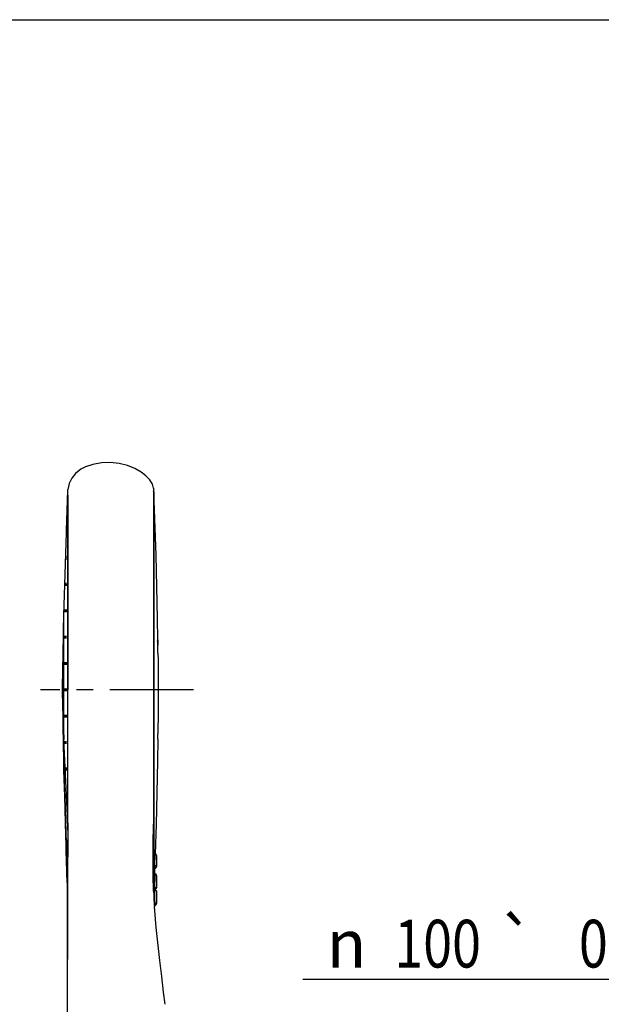
# Model space of a CAD drawing. Units: millimetres. Extents: x 0 to 297, y 0 to 210.
# Drawn here: x 68 to 110, y 138 to 210 of the extents above; entities that cross this region are included whole.
import ezdxf
from ezdxf.enums import TextEntityAlignment as Align

# ---------------------------------------------------------------- set-up
doc = ezdxf.new("R2010")
doc.units = ezdxf.units.MM
doc.header["$LTSCALE"] = 16.335
doc.linetypes.add('CENTER', pattern=[0.6, 0.375, -0.075, 0.075, -0.075])
doc.layers.get('0').update_dxf_attribs({"linetype": 'CONTINUOUS'})
doc.layers.add('DEFAULT_1', color=7, linetype='CENTER')
doc.styles.get("Standard").update_dxf_attribs({"font": 'txt', "width": 0.8})
doc.styles.add('TEXTSTYLE_1', font='gdt', dxfattribs={"width": 0.8})
doc.dimstyles.new('DIMSTYLE_3', dxfattribs={"dimtxt": 3.5, "dimasz": 2.5, "dimexe": 2, "dimexo": 1, "dimgap": 0.875, "dimtad": 1, "dimlfac": 3.00003, "dimdsep": 46, "dimtxsty": 'Standard', "dimblk": '_FILLED', "dimblk1": '_FILLED', "dimblk2": '_FILLED', "dimcen": 0.09, "dimadec": 0, "dimazin": 0, "dimtol": 1, "dimtp": 0.3, "dimtm": 0.3, "dimtfac": 1, "dimtofl": 0, "dimtmove": 0, "dimatfit": 3, "dimldrblk": '_FILLED', "dimfxl": 0, "dimtolj": 1, "dimarcsym": 0})

# ---------------------------------------------------------------- blocks, each defined once
blk = doc.blocks.new('_FILLED')
at = {"color": 0, "linetype": 'ByBlock'}
blk.add_solid([(0, 0), (-1, 0.2), (-1, -0.2)], dxfattribs=at)
blk = doc.blocks.new('*D4')
at = {"color": 2, "linetype": 'Continuous'}
for p, q in [((115.846, 159.879), (115.846, 137.654)), ((149.179, 159.879), (149.179, 137.654)), ((132.513, 139.654), (88.429, 139.654)), ((115.846, 139.654), (132.513, 139.654)), ((149.179, 139.654), (132.513, 139.654))]:
    blk.add_line(p, q, dxfattribs=at)
at = {"color": 2, "linetype": 'Continuous', "xscale": 2.5, "yscale": 2.5, "zscale": 2.5}
for p, rotation in [((115.846, 139.654), 179.9999988067), ((149.179, 139.654), 359.9999988067)]:
    blk.add_blockref('_FILLED', p, dxfattribs=dict(at, rotation=rotation))
at = {"color": 2, "linetype": 'Continuous', "style": 'TEXTSTYLE_1'}
for s, p in [('`', (105.579, 140.529)), ('n', (93.096, 140.529))]:
    blk.add_text(s, height=3.5, dxfattribs=at).set_placement(p, align=Align.RIGHT)
at = {"color": 2, "linetype": 'Continuous', "width": 0.8}
for s, p in [('100', (101.496, 140.529)), ('0.3', (113.979, 140.529))]:
    blk.add_text(s, height=3.5, dxfattribs=at).set_placement(p, align=Align.RIGHT)

msp = doc.modelspace()

# ---------------------------------------------------------------- linework, layer by layer
at = {"color": 7, "linetype": 'Continuous'}
for p, q in [((0, 210), (297, 210)), ((71.1032, 172.5774), (71.1941, 175.4818)), ((71.194, 151.0928), (71.1941, 175.5588)), ((77.4837, 175.656), (77.4837, 151.0404)), ((77.4845, 175.4132), (77.4845, 160.8788)), ((77.4944, 175.4005), (77.4944, 148.0378)), ((71.1043, 172.4831), (71.1065, 172.5594)), ((71.1065, 172.5594), (71.1068, 172.5772)), ((71.1068, 172.5772), (71.1068, 172.5784)), ((70.9078, 166.3319), (71.097, 172.3776)), ((71.1006, 172.3786), (71.1006, 172.3775)), ((71.0411, 170.4468), (71.0412, 170.4451)), ((71.0448, 170.5468), (71.047, 170.6239)), ((71.047, 170.6239), (71.0473, 170.6431)), ((71.0473, 170.6431), (71.0473, 170.6448)), ((71.0573, 170.4556), (71.0575, 170.4487)), ((71.061, 170.5303), (71.0622, 170.5729)), ((71.0622, 170.5729), (71.0631, 170.6111)), ((71.0631, 170.6111), (71.0634, 170.6369)), ((71.0634, 170.6369), (71.0632, 170.6438)), ((70.9821, 168.5155), (70.9822, 168.5127)), ((70.9858, 168.609), (70.988, 168.6876)), ((70.988, 168.6876), (70.9883, 168.7084)), ((70.9883, 168.7084), (70.9882, 168.7112)), ((71.0022, 168.5233), (71.0025, 168.5129)), ((71.0059, 168.5878), (71.0071, 168.6314)), ((71.0071, 168.6314), (71.008, 168.6718)), ((71.0083, 168.7008), (71.008, 168.7112)), ((71.008, 168.6718), (71.0083, 168.7008)), ((71.037, 168.5696), (71.0383, 168.6128)), ((71.0383, 168.6128), (71.0392, 168.6565)), ((71.0392, 168.7106), (71.0389, 168.7122)), ((71.0395, 168.6921), (71.0392, 168.7106)), ((71.0392, 168.6565), (71.0395, 168.6921)), ((71.0736, 168.623), (71.0727, 168.5779)), ((71.0774, 168.5972), (71.0783, 168.6435)), ((71.0783, 168.6435), (71.0787, 168.6833)), ((70.9278, 166.6688), (70.929, 166.7114)), ((70.929, 166.7114), (70.9299, 166.7483)), ((70.9299, 166.7483), (70.9302, 166.7716)), ((70.9302, 166.7716), (70.9301, 166.7765)), ((70.9549, 166.6855), (70.9558, 166.7284)), ((70.9558, 166.7778), (70.9556, 166.7786)), ((70.9561, 166.7618), (70.9558, 166.7778)), ((70.9558, 166.7284), (70.9561, 166.7618)), ((70.9929, 166.6656), (70.9938, 166.7105)), ((70.9938, 166.7105), (70.9941, 166.7496)), ((71.0392, 166.6963), (71.0395, 166.7388)), ((71.0892, 166.6862), (71.0895, 166.7301)), ((70.9241, 166.5869), (70.9243, 166.582)), ((70.9537, 166.6419), (70.9549, 166.6855)), ((70.989, 166.6899), (70.9882, 166.6455)), ((71.0336, 166.6598), (71.0332, 166.6177)), ((71.0836, 166.6703), (71.0833, 166.6269)), ((71.1927, 166.4948), (71.1966, 160.8788)), ((70.8756, 164.8332), (70.8828, 165.2969)), ((70.8828, 164.8445), (70.8828, 165.2969)), ((70.8168, 161.0565), (70.8756, 164.8332)), ((70.8797, 164.6553), (70.8799, 164.6447)), ((70.8811, 164.686), (70.8818, 164.7291)), ((70.8818, 164.7291), (70.8828, 164.8164)), ((70.8828, 164.8445), (70.8827, 164.8453)), ((70.8828, 164.8424), (70.8828, 164.8445)), ((70.8829, 164.8349), (70.8828, 164.8424)), ((70.8828, 164.8167), (70.8829, 164.8349)), ((70.8828, 162.8825), (70.8828, 164.8164)), ((70.9044, 164.6752), (70.9047, 164.6508)), ((70.9047, 164.6508), (70.9052, 164.6461)), ((70.906, 164.666), (70.9073, 164.6985)), ((70.9073, 164.6985), (70.9084, 164.7385)), ((70.9084, 164.7385), (70.9092, 164.7798)), ((70.9092, 164.8386), (70.9086, 164.8448)), ((70.9095, 164.8157), (70.9092, 164.8386)), ((70.9092, 164.7798), (70.9095, 164.8157)), ((70.9502, 164.732), (70.9499, 164.6897)), ((70.9558, 164.758), (70.9561, 164.8008)), ((71.0025, 164.7445), (71.0022, 164.7011)), ((71.008, 164.7458), (71.0083, 164.7898)), ((71.0576, 164.7535), (71.0573, 164.7095)), ((71.0631, 164.7377), (71.0634, 164.7821)), ((77.7976, 164.5014), (77.802, 164.5409)), ((77.8105, 163.5746), (77.8021, 164.5124)), ((77.8024, 164.541), (77.8059, 164.1476)), ((70.8569, 162.7573), (70.8575, 162.7988)), ((70.8575, 162.7988), (70.858, 162.8436)), ((70.858, 162.9065), (70.8577, 162.9118)), ((70.8581, 162.8826), (70.858, 162.9065)), ((70.858, 162.8436), (70.8581, 162.8826)), ((70.8824, 162.779), (70.8828, 162.8264)), ((70.8829, 162.866), (70.8828, 162.8824)), ((70.8828, 158.9309), (70.8829, 162.866)), ((70.9079, 160.8788), (70.9065, 162.9097)), ((70.9244, 162.8253), (70.9241, 162.7815)), ((70.9299, 162.7988), (70.9302, 162.8431)), ((70.9824, 162.8327), (70.9821, 162.788)), ((70.988, 162.7909), (70.9883, 162.8362)), ((71.0414, 162.8379), (71.0411, 162.7924)), ((71.047, 162.7857), (71.0473, 162.8317)), ((71.1008, 162.8411), (71.1005, 162.7955)), ((71.1065, 162.7825), (71.1068, 162.8286)), ((70.8168, 160.7012), (70.8168, 161.0565)), ((70.8445, 160.9767), (70.8442, 160.9787)), ((70.8746, 160.9742), (70.8742, 160.9764)), ((77.8206, 161.441), (77.821, 160.8788)), ((70.8455, 158.856), (70.8168, 160.7012)), ((70.8427, 160.9221), (70.8426, 160.8788)), ((70.8438, 160.782), (70.8442, 160.779)), ((70.8455, 160.8339), (70.8457, 160.8788)), ((70.8828, 160.8788), (70.907, 160.8788)), ((70.9069, 157.0925), (70.907, 160.8788)), ((70.9761, 160.8788), (70.9219, 160.8788)), ((71.0365, 160.8788), (70.9824, 160.8788)), ((71.097, 160.8788), (71.0429, 160.8788)), ((71.1941, 160.8788), (71.1034, 160.8788)), ((70.8457, 158.8455), (70.8455, 158.856)), ((70.8847, 156.3358), (70.8457, 158.8455)), ((70.8552, 159.0399), (70.855, 159.0162)), ((70.8555, 159.0454), (70.8552, 159.0399)), ((70.8569, 158.8621), (70.8575, 158.8467)), ((70.8575, 158.8467), (70.8577, 158.8459)), ((70.858, 158.9135), (70.8576, 158.9579)), ((70.8577, 158.8459), (70.858, 158.8509)), ((70.8581, 158.875), (70.858, 158.9135)), ((70.858, 158.8509), (70.8581, 158.875)), ((70.8804, 158.9001), (70.881, 158.8648)), ((70.881, 158.8648), (70.8818, 158.8467)), ((70.8818, 158.8467), (70.882, 158.8454)), ((70.8828, 158.9104), (70.8828, 158.9306)), ((70.8828, 157.9373), (70.8828, 158.9104)), ((71.0409, 158.9652), (71.0412, 158.9199)), ((71.0471, 158.926), (71.0468, 158.9715)), ((71.1, 158.9622), (71.1004, 158.9168)), ((71.1063, 158.9291), (71.106, 158.9747)), ((70.8828, 157.9373), (70.8832, 157.4175)), ((70.8832, 157.4175), (70.8846, 156.8794)), ((77.8028, 157.2611), (77.8063, 157.6545)), ((70.8799, 157.113), (70.8797, 157.1024)), ((70.8803, 157.1037), (70.8799, 157.113)), ((70.8809, 157.0769), (70.8803, 157.1037)), ((70.8823, 156.9925), (70.8809, 157.0769)), ((70.8827, 156.9518), (70.8823, 156.9925)), ((70.8823, 156.9222), (70.8827, 156.9121)), ((70.8829, 156.9227), (70.8827, 156.9518)), ((70.8827, 156.9121), (70.8829, 156.9227)), ((70.8847, 156.3364), (70.8846, 156.8794)), ((70.9046, 157.1067), (70.9043, 157.0824)), ((70.9052, 157.1115), (70.9046, 157.1067)), ((70.9056, 157.1103), (70.9052, 157.1115)), ((70.9054, 156.9995), (70.9067, 156.9571)), ((70.9069, 157.0925), (70.9056, 157.1103)), ((70.9082, 157.0602), (70.9069, 157.0925)), ((71.1941, 151.1048), (70.907, 157.2468)), ((70.9093, 156.9134), (70.9095, 156.9129)), ((70.9104, 156.942), (70.9101, 156.9781)), ((70.951, 157.068), (70.9513, 157.0258)), ((70.9572, 156.9569), (70.9569, 156.9993)), ((70.9016, 155.5484), (70.9016, 156.1142)), ((70.9895, 153.2415), (70.9016, 156.1142)), ((70.9172, 154.9793), (70.9016, 155.5484)), ((70.9206, 155.1748), (70.9204, 155.1699)), ((70.969, 153.0848), (70.9172, 154.9793)), ((70.9247, 155.0456), (70.9225, 155.1287)), ((70.9254, 155.0094), (70.9247, 155.0456)), ((70.9257, 154.9866), (70.9254, 155.0094)), ((70.9254, 154.9825), (70.9256, 154.9816)), ((70.9256, 154.9816), (70.9257, 154.9866)), ((70.9517, 155.0712), (70.9506, 155.1146)), ((70.9892, 155.1121), (70.99, 155.0676)), ((70.995, 155.0471), (70.9941, 155.0919)), ((70.9952, 155.0081), (70.995, 155.0471)), ((71.0349, 155.14), (71.0352, 155.0982)), ((71.0411, 155.0189), (71.0408, 155.0609)), ((71.0849, 155.1308), (71.0852, 155.0876)), ((71.0911, 155.0276), (71.0908, 155.071)), ((71.0219, 151.1511), (70.969, 153.0848)), ((70.9713, 153.2424), (70.9712, 153.2395)), ((70.9745, 153.1477), (70.9723, 153.2222)), ((70.9763, 153.0707), (70.9745, 153.1477)), ((70.9766, 153.0504), (70.9763, 153.0707)), ((70.9763, 153.0498), (70.9765, 153.0475)), ((70.9765, 153.0475), (70.9766, 153.0504)), ((70.9901, 153.2415), (70.9897, 153.2335)), ((70.9908, 153.231), (70.9901, 153.2415)), ((70.9947, 153.0893), (70.993, 153.1697)), ((70.994, 153.057), (70.9947, 153.0479)), ((70.995, 153.0607), (70.9947, 153.0893)), ((70.9947, 153.0479), (70.995, 153.0581)), ((71.1548, 147.8449), (70.995, 153.0609)), ((70.995, 153.0581), (70.995, 153.0607)), ((71.0339, 153.1433), (71.0328, 153.1864)), ((71.0334, 153.0461), (71.0338, 153.0477)), ((71.0338, 153.0477), (71.0344, 153.066)), ((71.0344, 153.1004), (71.0339, 153.1433)), ((71.0344, 153.066), (71.0344, 153.1004)), ((71.0737, 153.2193), (71.0739, 153.1804)), ((71.0739, 153.1804), (71.0747, 153.1355)), ((71.0798, 153.114), (71.079, 153.1589)), ((71.08, 153.0744), (71.0798, 153.114)), ((71.023, 151.1137), (71.0219, 151.1511)), ((71.0229, 151.308), (71.0229, 151.3061)), ((71.0693, 149.421), (71.023, 151.1137)), ((71.0261, 151.2085), (71.0239, 151.2847)), ((71.0279, 151.1345), (71.0261, 151.2085)), ((71.0282, 151.1161), (71.0279, 151.1345)), ((71.0279, 151.1177), (71.0282, 151.1142)), ((71.0282, 151.1142), (71.0282, 151.1161)), ((71.0383, 151.3037), (71.0381, 151.297)), ((71.0423, 151.183), (71.0413, 151.2241)), ((71.043, 151.1468), (71.0423, 151.183)), ((71.0433, 151.1223), (71.043, 151.1468)), ((71.043, 151.1159), (71.0431, 151.1156)), ((71.0431, 151.1156), (71.0433, 151.1223)), ((71.192, 150.5943), (71.194, 151.0928)), ((71.1934, 150.5942), (71.194, 151.0928)), ((77.4845, 151.0483), (77.4837, 151.0404)), ((77.681, 151.0014), (77.6032, 148.8682)), ((71.0731, 149.4421), (71.0731, 149.4398)), ((71.0776, 149.3044), (71.0744, 149.4112)), ((71.1425, 146.7435), (71.0774, 149.1254)), ((71.082, 149.1138), (71.0821, 149.1161)), ((71.1732, 149.0057), (71.167, 148.6182)), ((77.5263, 148.5791), (77.5412, 148.8481)), ((77.5451, 148.9144), (77.5412, 148.8481)), ((77.5513, 148.9403), (77.5512, 148.9362)), ((77.5962, 148.5318), (77.6047, 148.8019)), ((77.6491, 148.789), (77.6047, 148.8019)), ((77.679, 148.7693), (77.6491, 148.789)), ((77.6895, 148.7459), (77.679, 148.7693)), ((77.6895, 148.7459), (77.6895, 147.9084)), ((71.1582, 147.9662), (71.1579, 147.8798)), ((71.1589, 148.0702), (71.1582, 147.9662)), ((71.1602, 148.1732), (71.1589, 148.0702)), ((71.167, 148.6182), (71.164, 148.3974)), ((77.4488, 147.7281), (77.446, 148.2565)), ((77.4642, 147.0749), (77.4522, 148.1497)), ((77.4848, 147.9964), (77.4758, 147.9746)), ((77.5352, 148.0026), (77.5779, 147.9931)), ((77.6822, 147.9581), (77.6597, 147.9764)), ((77.6895, 147.9385), (77.6822, 147.9581)), ((71.1575, 147.7557), (71.1574, 105.8328)), ((71.1575, 147.7557), (71.159, 147.8451)), ((71.1575, 147.6131), (71.1575, 147.6053)), ((71.1575, 147.4545), (71.1575, 147.2487)), ((71.1575, 147.2487), (71.1575, 147.2143)), ((71.1579, 147.8798), (71.1577, 147.8438)), ((71.1836, 147.8712), (71.1796, 146.6292)), ((77.4567, 147.2596), (77.4488, 147.7281)), ((77.557, 147.8643), (77.4554, 147.8635)), ((77.4561, 147.803), (77.557, 147.8038)), ((77.4565, 147.7682), (77.4758, 147.7685)), ((77.4758, 147.7685), (77.4902, 147.7883)), ((77.5569, 147.7932), (77.4842, 147.7927)), ((77.4944, 147.7938), (77.4944, 146.3596)), ((77.5412, 147.2738), (77.5262, 146.9679)), ((77.5513, 147.4867), (77.5412, 147.2738)), ((77.564, 147.793), (77.5528, 147.4867)), ((77.557, 147.8643), (77.5566, 147.9382)), ((77.5569, 147.7932), (77.5757, 147.7944)), ((77.5757, 147.7944), (77.6242, 147.8082)), ((77.6294, 147.8567), (77.5903, 147.8493)), ((77.5903, 147.8191), (77.5903, 147.8493)), ((77.6047, 147.269), (77.6104, 147.3908)), ((77.6895, 147.269), (77.6047, 147.269)), ((77.6616, 147.8767), (77.6294, 147.8567)), ((77.6815, 147.8734), (77.6895, 147.9084)), ((77.687, 147.8856), (77.6895, 147.9084)), ((77.6895, 147.269), (77.6895, 146.3644)), ((71.1796, 146.6292), (71.1749, 145.0319)), ((77.4815, 146.3745), (77.4642, 147.0749)), ((77.4828, 146.3205), (77.4753, 146.5528)), ((71.1575, 146.3607), (71.1575, 146.3128)), ((71.1575, 146.0495), (71.1575, 145.8003)), ((77.4873, 146.2178), (77.4815, 146.3745)), ((77.4888, 146.1781), (77.4828, 146.3205)), ((77.4847, 146.2757), (77.5116, 146.283)), ((77.5903, 146.2643), (77.4852, 146.2636)), ((77.4878, 146.2024), (77.5102, 146.1975)), ((77.4909, 146.1232), (77.4888, 146.1781)), ((77.4909, 146.1225), (77.4909, 146.1232)), ((77.4911, 146.1226), (77.4975, 145.8463)), ((77.4912, 146.1173), (77.5022, 146.1175)), ((77.5903, 146.2108), (77.4924, 146.2126)), ((77.4966, 146.3697), (77.4961, 146.3595)), ((77.4975, 145.8463), (77.5113, 145.547)), ((77.5022, 146.1175), (77.5762, 146.1183)), ((77.5102, 146.1975), (77.5567, 146.1778)), ((77.5116, 146.283), (77.5566, 146.3061)), ((77.5207, 146.164), (77.5567, 146.1778)), ((77.5226, 146.3174), (77.5566, 146.3061)), ((77.5317, 146.1381), (77.5751, 146.1446)), ((77.5348, 146.3668), (77.5781, 146.3617)), ((77.5352, 146.3607), (77.5779, 146.3592)), ((77.557, 146.2642), (77.5566, 146.3061)), ((77.5567, 146.1778), (77.5573, 146.2115)), ((77.5801, 145.8315), (77.576, 146.127)), ((77.6232, 146.3644), (77.5781, 146.3627)), ((77.5881, 145.5361), (77.5801, 145.8315)), ((77.5857, 146.2644), (77.5903, 146.2644)), ((77.6294, 146.2727), (77.5903, 146.2644)), ((77.5903, 146.2644), (77.5903, 146.2644)), ((77.6895, 146.3644), (77.6232, 146.3644)), ((77.624, 146.21), (77.624, 146.21)), ((77.6577, 146.2002), (77.624, 146.21)), ((77.6616, 146.2951), (77.6294, 146.2727)), ((77.6811, 146.1756), (77.6577, 146.2002)), ((77.6822, 146.3269), (77.6616, 146.2951)), ((77.6895, 146.1434), (77.6811, 146.1756)), ((77.6895, 146.3644), (77.6822, 146.3269)), ((77.6895, 146.1433), (77.6895, 145.2123)), ((77.5113, 145.547), (77.5322, 145.2057)), ((77.5995, 145.2123), (77.5881, 145.5361)), ((77.6028, 145.1649), (77.5995, 145.2123)), ((77.5995, 145.2123), (77.6895, 145.2123)), ((77.6059, 145.1244), (77.6028, 145.1649)), ((71.1749, 145.0319), (71.166, 141.5755)), ((77.5472, 145.0068), (77.5487, 144.9908)), ((71.1575, 143.9353), (71.1575, 143.8225)), ((71.1575, 143.5123), (71.1575, 143.3982)), ((71.1575, 141.4913), (71.1579, 141.0759)), ((71.1578, 141.5758), (71.1579, 141.4913)), ((71.166, 141.5755), (71.1626, 140.601)), ((71.1626, 140.601), (71.1585, 139.1002)), ((71.1589, 140.5959), (71.1585, 140.3886)), ((71.1588, 140.552), (71.1587, 140.5318)), ((71.1589, 140.6175), (71.1589, 140.5907)), ((71.1587, 139.9556), (71.1587, 139.917)), ((71.1585, 139.1002), (71.1577, 137.8324))]:
    msp.add_line(p, q, dxfattribs=at)
for points in [[(77.4837, 175.656), (77.3988, 175.9538), (77.2069, 176.2731), (76.9269, 176.5745), (76.5785, 176.8457), (76.104, 177.1155), (75.5762, 177.3261), (74.9535, 177.4802), (74.3044, 177.5441), (73.6607, 177.5138), (73.0336, 177.4024), (72.4913, 177.2292), (72.1575, 177.0558)], [(72.1575, 177.0558), (71.7713, 176.7376), (71.4921, 176.3883), (71.3047, 176.0044), (71.1941, 175.5588)], [(77.8025, 164.541), (77.7824, 166.1099), (77.6811, 170.7563), (77.4961, 175.4006)], [(71.1941, 175.1391), (71.1938, 175.0593), (71.1927, 174.4422), (71.192, 173.5924), (71.1915, 172.5252), (71.1914, 171.2592), (71.1915, 169.8155), (71.1927, 166.4948)], [(71.1006, 172.3775), (71.1009, 172.3815), (71.1017, 172.4031), (71.1043, 172.4831)], [(71.0412, 170.4451), (71.0414, 170.4482), (71.0422, 170.4685), (71.0448, 170.5468)], [(71.0575, 170.4487), (71.0576, 170.4489), (71.0585, 170.4614), (71.0596, 170.49), (71.061, 170.5303)], [(71.0833, 170.4589), (71.0836, 170.445), (71.0837, 170.4446)], [(71.0837, 170.4446), (71.0844, 170.451), (71.0856, 170.4749), (71.087, 170.5131), (71.0883, 170.5567)], [(71.0883, 170.5567), (71.0891, 170.5988), (71.0895, 170.631)], [(71.0895, 170.631), (71.0892, 170.6449), (71.0891, 170.6452)], [(70.9822, 168.5127), (70.9824, 168.5147), (70.9833, 168.5333), (70.9858, 168.609)], [(71.0025, 168.5129), (71.0033, 168.5223), (71.0045, 168.5491), (71.0059, 168.5878)], [(71.0332, 168.5307), (71.0336, 168.5123), (71.0339, 168.5106)], [(71.0339, 168.5106), (71.0344, 168.5138), (71.0356, 168.5338), (71.037, 168.5696)], [(71.0389, 168.7122), (71.0383, 168.7088), (71.0371, 168.6884), (71.037, 168.6849)], [(71.0723, 168.5383), (71.0727, 168.514), (71.0733, 168.5084)], [(71.0733, 168.5084), (71.0735, 168.509), (71.0748, 168.5235), (71.0762, 168.5546), (71.0774, 168.5972)], [(71.0787, 168.6833), (71.0784, 168.7079), (71.0778, 168.7132)], [(70.9941, 166.7496), (70.9938, 166.7738), (70.9932, 166.779)], [(71.0382, 166.7791), (71.0371, 166.7703), (71.0357, 166.7433), (71.0344, 166.7043), (71.0336, 166.6598)], [(71.0395, 166.7388), (71.0392, 166.7683), (71.0382, 166.7791)], [(71.0879, 166.7786), (71.087, 166.7737), (71.0857, 166.7507), (71.0844, 166.7142), (71.0836, 166.6703)], [(71.0895, 166.7301), (71.0891, 166.7628), (71.0883, 166.7779), (71.0879, 166.7786)], [(70.8828, 165.2969), (70.8891, 165.6429), (70.8972, 165.9886), (70.9071, 166.3341)], [(70.906, 164.8448), (70.9063, 165.766), (70.9067, 166.0789), (70.9073, 166.2699), (70.9078, 166.3319)], [(70.9243, 166.582), (70.9244, 166.5828), (70.9252, 166.5974), (70.9264, 166.6277), (70.9278, 166.6688)], [(70.9499, 166.5951), (70.9502, 166.5792), (70.9504, 166.5783)], [(70.9504, 166.5783), (70.9511, 166.583), (70.9523, 166.605), (70.9537, 166.6419)], [(70.9878, 166.6069), (70.9882, 166.5828), (70.9887, 166.5775)], [(70.9887, 166.5775), (70.989, 166.5781), (70.9903, 166.5928), (70.9916, 166.6239), (70.9929, 166.6656)], [(71.0332, 166.6177), (71.0336, 166.5883), (71.0345, 166.5774)], [(71.0345, 166.5774), (71.0357, 166.5858), (71.0371, 166.6125), (71.0383, 166.6514), (71.0392, 166.6963)], [(71.0833, 166.6269), (71.0836, 166.5943), (71.0845, 166.5792), (71.0848, 166.5783)], [(71.0848, 166.5783), (71.0857, 166.583), (71.0871, 166.6057), (71.0883, 166.642), (71.0892, 166.6862)], [(70.8799, 164.6447), (70.8804, 164.6558), (70.8811, 164.686)], [(70.8827, 164.8453), (70.8824, 164.8399), (70.8818, 164.8145)], [(70.9052, 164.6461), (70.9056, 164.6475), (70.907, 164.6661)], [(70.9065, 162.9097), (70.9061, 164.0219), (70.906, 164.666)], [(70.9086, 164.8448), (70.9084, 164.8445), (70.9073, 164.833), (70.9065, 164.8158)], [(70.9499, 164.6897), (70.9503, 164.6587), (70.9511, 164.6454), (70.9513, 164.6451)], [(70.9547, 164.8454), (70.9537, 164.8388), (70.9523, 164.814), (70.9511, 164.7761), (70.9502, 164.732)], [(70.9513, 164.6451), (70.9523, 164.6512), (70.9537, 164.6756), (70.955, 164.7133), (70.9558, 164.758)], [(70.9561, 164.8008), (70.9558, 164.8319), (70.9549, 164.8451), (70.9547, 164.8454)], [(71.0022, 164.7011), (71.0025, 164.6666), (71.0034, 164.6484), (71.0039, 164.6464)], [(71.0066, 164.8445), (71.0059, 164.8416), (71.0045, 164.822), (71.0033, 164.7875), (71.0025, 164.7445)], [(71.0039, 164.6464), (71.0046, 164.6491), (71.006, 164.6684), (71.0072, 164.7026), (71.008, 164.7458)], [(71.0083, 164.7898), (71.008, 164.8245), (71.0071, 164.8426), (71.0066, 164.8445)], [(71.0573, 164.7095), (71.0577, 164.6733), (71.0585, 164.6524), (71.0593, 164.6483)], [(71.0615, 164.8433), (71.061, 164.8421), (71.0597, 164.8259), (71.0585, 164.7946), (71.0576, 164.7535)], [(71.0593, 164.6483), (71.0597, 164.6493), (71.0611, 164.6651), (71.0623, 164.6963), (71.0631, 164.7377)], [(71.0634, 164.7821), (71.0631, 164.8184), (71.0622, 164.8393), (71.0615, 164.8433)], [(77.8021, 164.5124), (77.8019, 164.538), (77.8019, 164.5381)], [(77.8105, 163.5746), (77.8142, 163.0541), (77.8168, 162.5833), (77.8187, 162.1601), (77.8199, 161.781), (77.8206, 161.441)], [(70.855, 162.7414), (70.8552, 162.7177), (70.8555, 162.7122)], [(70.8555, 162.7122), (70.8556, 162.7127), (70.8562, 162.7263), (70.8569, 162.7573)], [(70.8577, 162.9118), (70.8576, 162.9111), (70.8569, 162.896), (70.8563, 162.8641)], [(70.8797, 162.767), (70.8799, 162.7313), (70.8804, 162.713), (70.8806, 162.7116)], [(70.882, 162.9123), (70.8818, 162.9111), (70.8811, 162.8931), (70.8804, 162.8578), (70.8804, 162.8569)], [(70.8806, 162.7116), (70.8811, 162.7159), (70.8818, 162.7394), (70.8824, 162.779)], [(70.8828, 162.8825), (70.8824, 162.9075), (70.882, 162.9123)], [(70.9241, 162.7815), (70.9245, 162.7441), (70.9253, 162.721), (70.9263, 162.7149)], [(70.9281, 162.9097), (70.9278, 162.9092), (70.9265, 162.8954), (70.9253, 162.8656), (70.9244, 162.8253)], [(70.9263, 162.7149), (70.9265, 162.7153), (70.9279, 162.7286), (70.9291, 162.7581), (70.9299, 162.7988)], [(70.9302, 162.8431), (70.9299, 162.8807), (70.929, 162.904), (70.9281, 162.9097)], [(70.9821, 162.788), (70.9825, 162.748), (70.9834, 162.7215), (70.9845, 162.7127)], [(70.9859, 162.9115), (70.9845, 162.9007), (70.9833, 162.8728), (70.9824, 162.8327)], [(70.9845, 162.7127), (70.986, 162.7231), (70.9872, 162.7507), (70.988, 162.7909)], [(70.9883, 162.8362), (70.988, 162.8764), (70.9871, 162.903), (70.9859, 162.9115)], [(71.0411, 162.7924), (71.0414, 162.7512), (71.0423, 162.7232), (71.0437, 162.7121)], [(71.0448, 162.912), (71.0435, 162.9032), (71.0422, 162.877), (71.0414, 162.8379)], [(71.0437, 162.7121), (71.045, 162.7205), (71.0462, 162.7464), (71.047, 162.7857)], [(71.0473, 162.8317), (71.047, 162.8731), (71.0461, 162.9012), (71.0448, 162.912)], [(71.1005, 162.7955), (71.1009, 162.7535), (71.1018, 162.7242), (71.103, 162.7118), (71.1032, 162.7117)], [(71.1041, 162.9124), (71.1029, 162.9049), (71.1017, 162.8798), (71.1008, 162.8411)], [(71.1032, 162.7117), (71.1044, 162.7188), (71.1057, 162.7437), (71.1065, 162.7825)], [(71.1068, 162.8286), (71.1065, 162.8707), (71.1056, 162.9001), (71.1043, 162.9122), (71.1041, 162.9124)], [(70.8442, 160.9787), (70.8438, 160.9759), (70.8432, 160.9562), (70.8427, 160.9221)], [(70.8457, 160.8788), (70.8455, 160.9231), (70.8451, 160.9579), (70.8445, 160.9767)], [(70.8742, 160.9764), (70.8739, 160.9739), (70.8733, 160.9552), (70.8728, 160.9216), (70.8727, 160.8788)], [(70.8757, 160.8788), (70.8756, 160.922), (70.8752, 160.9557), (70.8746, 160.9742)], [(70.9186, 160.9791), (70.9179, 160.9766), (70.9167, 160.9575), (70.9159, 160.9229), (70.9156, 160.8788)], [(70.9219, 160.8788), (70.9215, 160.9231), (70.9206, 160.9577), (70.9193, 160.9768), (70.9186, 160.9791)], [(70.9791, 160.9794), (70.9784, 160.977), (70.9772, 160.9578), (70.9763, 160.923), (70.9761, 160.8788)], [(70.9824, 160.8788), (70.982, 160.9234), (70.9811, 160.9583), (70.9798, 160.9772), (70.9791, 160.9794)], [(71.0396, 160.9796), (71.0389, 160.9772), (71.0377, 160.9583), (71.0368, 160.9236), (71.0365, 160.8788)], [(71.0429, 160.8788), (71.0425, 160.9236), (71.0416, 160.9582), (71.0403, 160.9772), (71.0396, 160.9796)], [(71.1001, 160.9799), (71.0994, 160.9776), (71.0982, 160.9586), (71.0973, 160.9238), (71.097, 160.8788)], [(71.1034, 160.8788), (71.103, 160.9237), (71.1021, 160.9584), (71.1008, 160.9776), (71.1001, 160.9799)], [(70.8426, 160.8788), (70.8427, 160.8354), (70.8432, 160.8017), (70.8438, 160.782)], [(70.8442, 160.779), (70.8445, 160.7808), (70.8451, 160.7991), (70.8455, 160.8339)], [(70.8727, 160.8788), (70.8728, 160.8361), (70.8733, 160.8028), (70.8739, 160.7839), (70.8742, 160.7813)], [(70.8742, 160.7813), (70.8745, 160.7833), (70.8751, 160.8014), (70.8756, 160.8352), (70.8757, 160.8788)], [(70.9146, 160.8788), (70.9149, 160.8348), (70.9158, 160.8006), (70.917, 160.7813), (70.9177, 160.7786)], [(70.9177, 160.7786), (70.9184, 160.7807), (70.9196, 160.7994), (70.9205, 160.8342), (70.9208, 160.8788)], [(70.9747, 160.8788), (70.975, 160.8345), (70.9759, 160.7998), (70.9772, 160.7807), (70.9779, 160.7782)], [(70.9779, 160.7782), (70.9785, 160.7805), (70.9798, 160.7993), (70.9807, 160.8341), (70.981, 160.8788)], [(71.0349, 160.8788), (71.0352, 160.8343), (71.0361, 160.7999), (71.0373, 160.7806), (71.038, 160.778)], [(71.038, 160.778), (71.0387, 160.7802), (71.0399, 160.7989), (71.0408, 160.8336), (71.0412, 160.8788)], [(71.095, 160.8788), (71.0953, 160.8341), (71.0962, 160.7996), (71.0974, 160.7803), (71.0982, 160.7777)], [(71.0982, 160.7777), (71.0989, 160.7799), (71.1001, 160.7986), (71.101, 160.8335), (71.1013, 160.8788)], [(77.821, 160.8788), (77.8206, 160.3238), (77.8199, 159.9882), (77.8187, 159.6141), (77.8169, 159.1966), (77.8143, 158.7323), (77.8107, 158.2192), (77.8059, 157.6545)], [(70.8562, 159.0308), (70.8556, 159.0449), (70.8555, 159.0454)], [(70.8576, 158.9579), (70.8569, 158.9996), (70.8562, 159.0308)], [(70.8806, 159.046), (70.8804, 159.0447), (70.8799, 159.0265), (70.8797, 158.9906)], [(70.8818, 159.0179), (70.8811, 159.0417), (70.8806, 159.046)], [(70.8828, 158.9309), (70.8824, 158.9781), (70.8818, 159.0179)], [(70.882, 158.8454), (70.8824, 158.8499), (70.8828, 158.8746)], [(70.9265, 159.0427), (70.9256, 159.0369), (70.9248, 159.0136), (70.9245, 158.9761)], [(70.9245, 158.9761), (70.9248, 158.9325), (70.9256, 158.8926)], [(70.9256, 158.8926), (70.9268, 158.8627), (70.9282, 158.8485), (70.9285, 158.848)], [(70.9294, 158.9989), (70.9282, 159.0287), (70.9268, 159.0423), (70.9265, 159.0427)], [(70.9285, 158.848), (70.9294, 158.8534), (70.9302, 158.8767), (70.9305, 158.9146)], [(70.9305, 158.9146), (70.9302, 158.9584), (70.9294, 158.9989)], [(70.9845, 159.0449), (70.9834, 159.0361), (70.9825, 159.0095), (70.9822, 158.9697)], [(70.9822, 158.9697), (70.9825, 158.9248), (70.9834, 158.8848)], [(70.9834, 158.8848), (70.9846, 158.857), (70.986, 158.8462)], [(70.9872, 159.0068), (70.986, 159.0345), (70.9845, 159.0449)], [(70.986, 158.8462), (70.9872, 158.8546), (70.988, 158.8811), (70.9884, 158.9214)], [(70.9884, 158.9214), (70.9881, 158.9666), (70.9872, 159.0068)], [(71.0434, 159.0455), (71.0421, 159.0348), (71.0412, 159.0067), (71.0409, 158.9652)], [(71.0412, 158.9199), (71.0421, 158.8812), (71.0433, 158.8548), (71.0446, 158.8457)], [(71.0468, 158.9715), (71.0459, 159.0106), (71.0447, 159.0368), (71.0434, 159.0455)], [(71.0446, 158.8457), (71.0459, 158.856), (71.0468, 158.8842), (71.0471, 158.926)], [(71.1026, 159.046), (71.1025, 159.0459), (71.1012, 159.0338), (71.1004, 159.0044), (71.1, 158.9622)], [(71.1004, 158.9168), (71.1012, 158.8785), (71.1024, 158.8531), (71.1037, 158.8453)], [(71.106, 158.9747), (71.1051, 159.0133), (71.1039, 159.0385), (71.1026, 159.046)], [(71.1037, 158.8453), (71.1038, 158.8453), (71.1051, 158.8571), (71.106, 158.8865), (71.1063, 158.9291)], [(70.8826, 157.9371), (70.8889, 157.707), (70.8969, 157.4769), (70.9068, 157.2469)], [(70.8847, 156.8185), (70.8893, 156.5831), (70.8949, 156.3486), (70.9016, 156.1142)], [(70.9043, 157.0824), (70.9046, 157.0442), (70.9054, 156.9995)], [(70.9066, 156.9129), (70.9059, 156.6931), (70.9047, 156.5053)], [(70.9067, 156.9571), (70.9081, 156.9268), (70.9093, 156.9134)], [(70.9101, 156.9781), (70.9094, 157.0198), (70.9082, 157.0602)], [(70.9095, 156.9129), (70.9101, 156.9185), (70.9104, 156.942)], [(70.9524, 157.1126), (70.9522, 157.1123), (70.9513, 157.099), (70.951, 157.068)], [(70.9513, 157.0258), (70.9522, 156.9821), (70.9534, 156.9443), (70.9548, 156.9192), (70.9559, 156.9123)], [(70.9569, 156.9993), (70.9561, 157.0435), (70.9548, 157.0815), (70.9534, 157.1062), (70.9524, 157.1126)], [(70.9559, 156.9123), (70.956, 156.9125), (70.9569, 156.9256), (70.9572, 156.9569)], [(71.0049, 157.1113), (71.0044, 157.1093), (71.0035, 157.091), (71.0032, 157.0566)], [(71.0032, 157.0566), (71.0035, 157.013), (71.0044, 156.97), (71.0056, 156.9357)], [(71.007, 157.0893), (71.0056, 157.1086), (71.0049, 157.1113)], [(71.0056, 156.9357), (71.007, 156.9161), (71.0077, 156.9132)], [(71.0094, 156.9679), (71.009, 157.0117), (71.0082, 157.0549), (71.007, 157.0893)], [(71.0077, 156.9132), (71.0082, 156.915), (71.009, 156.9331), (71.0094, 156.9679)], [(71.0601, 157.1093), (71.0594, 157.1054), (71.0585, 157.0839), (71.0582, 157.0481)], [(71.0582, 157.0481), (71.0585, 157.0044), (71.0594, 156.9637)], [(71.0594, 156.9637), (71.0605, 156.9322), (71.0619, 156.9157), (71.0624, 156.9144)], [(71.0631, 157.0603), (71.0619, 157.0918), (71.0606, 157.1081), (71.0601, 157.1093)], [(71.0624, 156.9144), (71.0631, 156.9181), (71.064, 156.939), (71.0643, 156.9756)], [(71.0643, 156.9756), (71.064, 157.0191), (71.0631, 157.0603)], [(77.8029, 157.2611), (77.7824, 155.6477), (77.681, 151.0014)], [(70.8847, 156.3364), (70.8893, 156.0737), (70.8949, 155.811), (70.9016, 155.5484)], [(70.9047, 156.5053), (70.9023, 156.2455), (70.9016, 156.1142)], [(70.9225, 155.1287), (70.9214, 155.1591), (70.9207, 155.174), (70.9206, 155.1748)], [(70.9474, 155.1785), (70.9471, 155.1776), (70.9466, 155.1617)], [(70.9506, 155.1146), (70.9493, 155.1514), (70.9481, 155.1736), (70.9474, 155.1785)], [(70.99, 155.1802), (70.9893, 155.1748), (70.989, 155.1507)], [(70.9941, 155.0919), (70.9929, 155.1337), (70.9915, 155.1649), (70.9903, 155.1796), (70.99, 155.1802)], [(71.0361, 155.1803), (71.0352, 155.1695), (71.0349, 155.14)], [(71.0408, 155.0609), (71.04, 155.1054), (71.0387, 155.1445), (71.0373, 155.1715), (71.0361, 155.1803)], [(71.0864, 155.1794), (71.0861, 155.1786), (71.0852, 155.1636), (71.0849, 155.1308)], [(71.0908, 155.071), (71.0899, 155.1148), (71.0887, 155.1514), (71.0873, 155.1744), (71.0864, 155.1794)], [(70.9516, 154.9797), (70.9518, 154.9805), (70.9524, 154.9963)], [(70.9524, 154.9963), (70.9523, 155.0291), (70.9517, 155.0712)], [(70.9942, 154.9786), (70.9948, 154.9839), (70.9952, 155.0081)], [(71.0352, 155.0982), (71.0361, 155.0542), (71.0373, 155.0151), (71.0387, 154.9877), (71.0399, 154.9786)], [(71.0399, 154.9786), (71.0408, 154.9892), (71.0411, 155.0189)], [(71.0852, 155.0876), (71.0861, 155.0442), (71.0873, 155.0076), (71.0887, 154.9843), (71.0896, 154.979)], [(71.0896, 154.979), (71.0899, 154.9797), (71.0908, 154.9946), (71.0911, 155.0276)], [(70.9723, 153.2222), (70.9715, 153.2403), (70.9713, 153.2424)], [(70.993, 153.1697), (70.9919, 153.2053), (70.9908, 153.231)], [(71.0295, 153.2457), (71.0291, 153.2438), (71.0285, 153.2257)], [(71.0285, 153.2257), (71.0285, 153.191), (71.0291, 153.1488)], [(71.0328, 153.1864), (71.0315, 153.2218), (71.0302, 153.2423), (71.0295, 153.2457)], [(71.0747, 153.2492), (71.0741, 153.2439), (71.0737, 153.2193)], [(71.079, 153.1589), (71.0778, 153.2011), (71.0763, 153.2335), (71.0751, 153.2485), (71.0747, 153.2492)], [(71.079, 153.0445), (71.0796, 153.0498), (71.08, 153.0744)], [(71.0239, 151.2847), (71.0232, 151.3047), (71.0229, 151.308)], [(71.0413, 151.2241), (71.0402, 151.2631), (71.0391, 151.291), (71.0384, 151.3034), (71.0383, 151.3037)], [(71.0667, 151.3081), (71.0666, 151.3078), (71.0659, 151.2943)], [(71.071, 151.1988), (71.0701, 151.2411), (71.0689, 151.2783), (71.0677, 151.3017), (71.0667, 151.3081)], [(71.0706, 151.1142), (71.0707, 151.1144), (71.0714, 151.1279)], [(71.0714, 151.1279), (71.0715, 151.1586), (71.071, 151.1988)], [(71.1941, 151.1013), (71.1885, 149.3761), (71.1836, 147.8712)], [(77.446, 148.2565), (77.4488, 148.8525), (77.4588, 149.5162), (77.4739, 150.2667), (77.4836, 151.0404)], [(77.4522, 148.1497), (77.4629, 149.5423), (77.4843, 151.0479)], [(71.192, 150.5942), (71.1888, 150.2417), (71.1809, 149.5698), (71.1732, 149.0057)], [(71.0744, 149.4112), (71.0734, 149.4379), (71.0731, 149.4421)], [(71.0821, 149.1161), (71.0817, 149.1388), (71.0808, 149.1822), (71.0776, 149.3044)], [(77.5412, 148.8481), (77.5488, 148.8299), (77.5709, 148.8136), (77.6047, 148.8019)], [(77.5412, 148.6222), (77.5452, 148.7056), (77.5484, 148.7868)], [(77.5513, 148.9403), (77.5505, 148.9631), (77.5483, 148.9534), (77.5451, 148.9144)], [(77.5694, 148.9005), (77.5585, 148.9196), (77.5528, 148.937), (77.5511, 148.9472), (77.551, 148.9486)], [(77.6098, 148.868), (77.5858, 148.8829), (77.5694, 148.9005)], [(77.6047, 148.8019), (77.6069, 148.8392), (77.6088, 148.8622), (77.6098, 148.868)], [(71.164, 148.3974), (71.1625, 148.3009), (71.1602, 148.1732)], [(77.4758, 147.9746), (77.453, 147.9329), (77.4478, 147.9256)], [(77.4758, 147.9746), (77.4941, 147.9692), (77.5226, 147.9564), (77.5566, 147.9382)], [(77.4944, 148.0378), (77.4914, 148.018), (77.4848, 147.9964)], [(77.4944, 148.0378), (77.5053, 148.0186), (77.5352, 148.0026)], [(77.4949, 148.0469), (77.5109, 148.312), (77.5263, 148.5791)], [(77.4949, 148.0469), (77.5054, 148.026), (77.5348, 148.0083), (77.5781, 147.9954)], [(77.4962, 148.0482), (77.496, 148.0438), (77.4956, 148.0377)], [(77.5779, 147.9931), (77.5753, 147.9776), (77.568, 147.9577), (77.5566, 147.9382)], [(77.5781, 147.9963), (77.5873, 148.2632), (77.5962, 148.5318)], [(77.6597, 147.9764), (77.6232, 147.9904), (77.5781, 147.9963)], [(77.4552, 147.8816), (77.4585, 147.8826), (77.5116, 147.9074), (77.5566, 147.9382)], [(77.4562, 147.7939), (77.4598, 147.7934), (77.484, 147.7927)], [(77.4753, 146.5528), (77.4659, 146.8664), (77.4567, 147.2596)], [(77.4758, 147.7685), (77.4848, 147.7745), (77.4914, 147.7855), (77.4931, 147.794)], [(77.5412, 147.2738), (77.5488, 147.2727), (77.5709, 147.271), (77.6047, 147.269)], [(77.557, 147.8038), (77.557, 147.7943), (77.5569, 147.7932)], [(77.557, 147.8643), (77.5734, 147.8624), (77.5857, 147.8571), (77.5903, 147.8493)], [(77.5903, 147.8191), (77.586, 147.8116), (77.5739, 147.806), (77.557, 147.8038)], [(77.5781, 146.3627), (77.5873, 146.6627), (77.5962, 146.9648), (77.6047, 147.269)], [(77.5903, 147.8191), (77.6278, 147.8259), (77.6594, 147.8445), (77.6815, 147.8734)], [(77.6242, 147.8082), (77.6647, 147.8398), (77.687, 147.8856)], [(77.6895, 147.9385), (77.6822, 147.905), (77.6616, 147.8767)], [(77.4949, 146.3697), (77.5109, 146.6684), (77.5263, 146.9697)], [(77.4944, 146.3596), (77.4912, 146.3392), (77.4846, 146.3214), (77.4829, 146.3184)], [(77.4832, 146.3107), (77.4941, 146.3174), (77.5226, 146.3174)], [(77.4894, 146.1631), (77.4916, 146.1618), (77.5207, 146.164)], [(77.491, 146.1239), (77.5012, 146.133), (77.5317, 146.1381)], [(77.4944, 146.3596), (77.5053, 146.3609), (77.5352, 146.3607)], [(77.4966, 146.3696), (77.5054, 146.3687), (77.5348, 146.3668)], [(77.5779, 146.3592), (77.5753, 146.3427), (77.568, 146.3233), (77.5566, 146.3061)], [(77.5751, 146.1446), (77.5712, 146.1566), (77.565, 146.1678), (77.5567, 146.1778)], [(77.5751, 146.1446), (77.5757, 146.1358), (77.576, 146.127)], [(77.6895, 146.1433), (77.6746, 146.1436), (77.5751, 146.1446)], [(77.624, 146.21), (77.6151, 146.2103), (77.5903, 146.2108)], [(77.6026, 146.2669), (77.6278, 146.272), (77.628, 146.2721)], [(77.5322, 145.2057), (77.5408, 145.2072), (77.5645, 145.2095), (77.5995, 145.2123)], [(77.5322, 145.2057), (77.5379, 145.1239), (77.5436, 145.0505), (77.5472, 145.0068)], [(77.6089, 145.0898), (77.608, 145.0998), (77.6059, 145.1244)], [(78.3391, 137.8325), (78.2218, 138.7326), (78.0813, 139.8684), (77.9434, 141.0346), (77.8188, 142.1439), (77.6819, 143.4635), (77.5487, 144.9908)]]:
    msp.add_lwpolyline(points, dxfattribs=at)
for centre, radius, start, end in [((77.3946, 175.395), 0.1, 3.139346, 22.144695), ((77.6353, 164.5392), 0.1666, 321.979845, 346.887094), ((77.5561, 148.7459), 0.1333, 359.99992, 66.251947), ((77.6512, 147.4821), 0.1, 177.357393, 245.968543), ((77.5561, 147.269), 0.1333, 359.99992, 65.966936), ((77.5895, 146.3643), 0.1, 270.49992, 359.99992), ((77.6484, 144.998), 0.1, 113.294649, 184.154636), ((77.5561, 145.2123), 0.1333, 293.298812, 359.99992)]:
    msp.add_arc(centre, radius, start, end, dxfattribs=at)
at = {"layer": 'DEFAULT_1', "color": 7, "linetype": 'CENTER'}
msp.add_line((80.4153, 160.8822), (69.1984, 160.8822), dxfattribs=at)

# ---------------------------------------------------------------- dimensions: what is measured, and where the dimension line sits
at = {"color": 2, "linetype": 'Continuous'}
dim = msp.add_linear_dim(base=(149.1791, 139.6544), p1=(115.8461, 160.8788), p2=(149.1791, 160.8788), angle=359.999999, text='%%c<>', dimstyle='DIMSTYLE_3', dxfattribs=at)
dim.commit()
dim.dimension.update_dxf_attribs({"geometry": '*D4', "text_midpoint": (101.2042, 139.6544), "dimtype": 160})

doc.saveas('drawing.dxf')
